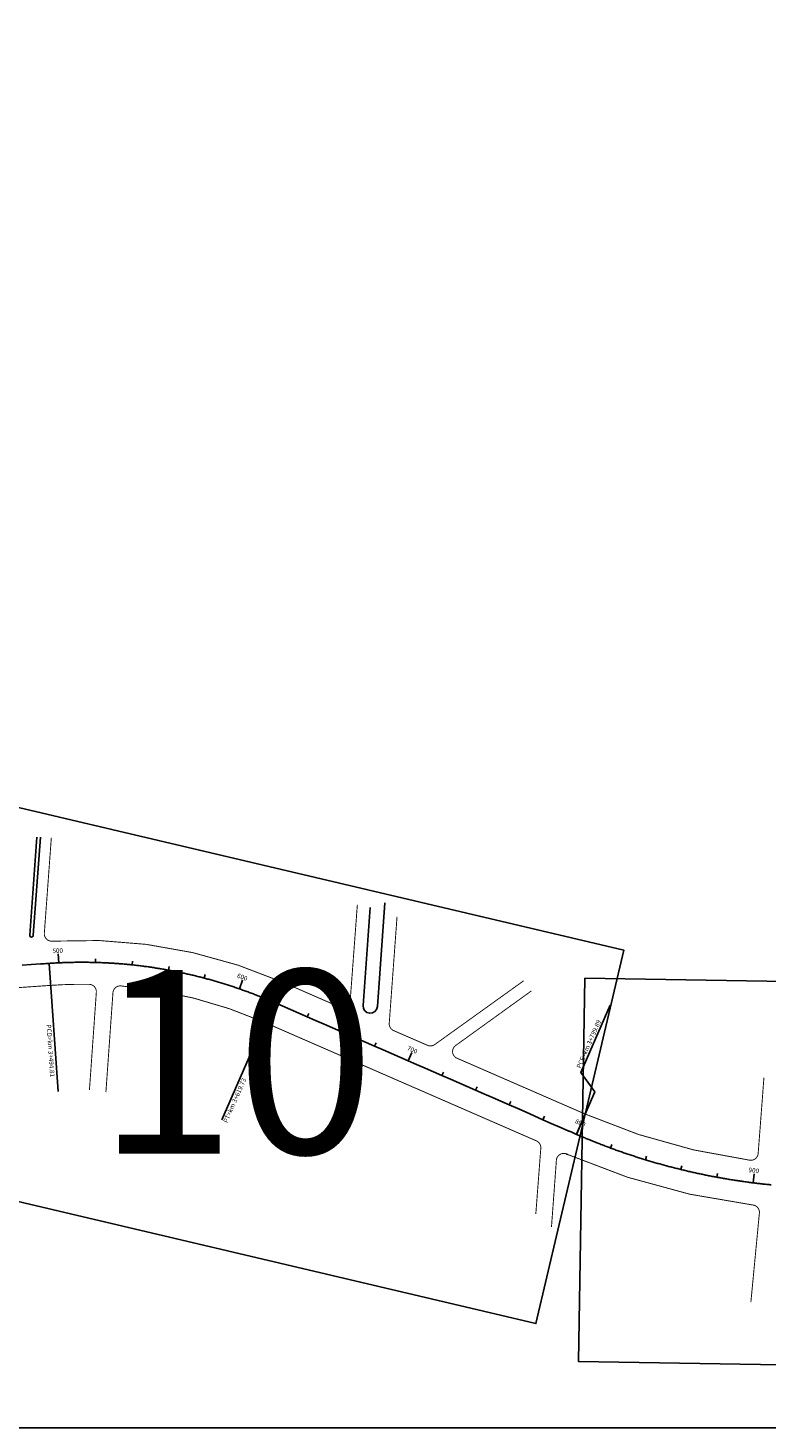
# Model space of a CAD drawing. Extents: x -32 to 994, y 0 to 594.
# Drawn here: x 914 to 927, y 544 to 568 of the extents above; entities that cross this region are included whole.
import ezdxf

# ---------------------------------------------------------------- set-up
doc = ezdxf.new("R2010")
doc.units = 0
doc.header["$MEASUREMENT"] = 0
doc.layers.add('ARTICULAÇAO', color=7, linetype='CONTINUOUS')
doc.layers.add('COR251', color=251, linetype='CONTINUOUS')
doc.styles.add('ARIAL', font='ARIAL.TTF', dxfattribs={"height": 3})
doc.styles.add('ROMANS', font='romans.shx', dxfattribs={"width": 0.75, "height": 3.5})

msp = doc.modelspace()

# ---------------------------------------------------------------- linework, layer by layer
at = {"layer": 'ARTICULAÇAO'}
for points in [[(808.488, 575.013), (980.067, 575.013), (980.067, 543.68), (808.488, 543.68)], [(913.155, 554.587), (924.64, 551.879), (923.129, 545.473), (911.645, 548.182)], [(923.968, 551.403), (935.766, 551.206), (935.656, 544.626), (923.858, 544.823)]]:
    msp.add_lwpolyline(points, close=True, dxfattribs=at)
at = {"layer": 'COR251', "linetype": 'CONTINUOUS', "ltscale": 0.2}
msp.add_line((923.671, 548.376), (923.657, 548.382), dxfattribs=at)
at = {"layer": 'COR251'}
for points in [[(914.317, 551.622), (914.474, 551.633), (914.631, 551.644, -0.000002), (914.664, 551.646, -0.000002), (914.788, 551.655, -0.002564), (914.85, 551.659, -0.001673), (914.945, 551.664, -0.003135), (915.013, 551.667, -0.002404), (915.102, 551.67, -0.002404), (915.181, 551.672, -0.002404), (915.26, 551.673, -0.002404), (915.339, 551.674, -0.002404), (915.417, 551.673, -0.002404), (915.496, 551.672, -0.002404), (915.575, 551.671, -0.002404), (915.654, 551.668, -0.002404), (915.732, 551.665, -0.002404), (915.811, 551.661, -0.002404), (915.889, 551.656, -0.002404), (915.968, 551.65, -0.002404), (916.046, 551.644, -0.002404), (916.125, 551.637, -0.002404), (916.203, 551.629, -0.002404), (916.282, 551.62, -0.002404), (916.36, 551.611, -0.002404), (916.438, 551.601, -0.002404), (916.516, 551.59, -0.002404), (916.594, 551.578, -0.002404), (916.671, 551.566, -0.002404), (916.749, 551.553, -0.002404), (916.827, 551.539, -0.002404), (916.904, 551.525, -0.002404), (916.981, 551.509, -0.002404), (917.058, 551.493, -0.002404), (917.135, 551.476, -0.002404), (917.212, 551.459, -0.002404), (917.289, 551.44, -0.002404), (917.365, 551.421, -0.002404), (917.441, 551.402, -0.002404), (917.517, 551.381, -0.002404), (917.593, 551.36, -0.002404), (917.669, 551.338, -0.002404), (917.744, 551.315, -0.002404), (917.819, 551.292, -0.002404), (917.894, 551.268, -0.002404), (917.969, 551.243, -0.002404), (918.044, 551.217, -0.002404), (918.118, 551.191, -0.002404), (918.192, 551.164, -0.002404), (918.266, 551.136, -0.002404), (918.339, 551.108, -0.002404), (918.424, 551.074, -0.003315), (918.485, 551.049, -0.001492), (918.571, 551.013, -0.002158), (918.63, 550.987), (918.775, 550.924), (918.919, 550.861), (919.063, 550.798), (919.208, 550.735), (919.352, 550.672), (919.496, 550.609), (919.641, 550.546), (919.785, 550.483), (919.93, 550.42), (920.074, 550.357), (920.218, 550.294), (920.363, 550.231), (920.507, 550.168), (920.796, 550.042), (920.94, 549.979), (921.084, 549.917), (921.229, 549.854), (921.373, 549.791), (921.518, 549.728), (921.662, 549.665), (921.806, 549.602), (921.951, 549.539), (922.095, 549.476), (922.239, 549.413), (922.384, 549.35), (922.528, 549.287), (922.672, 549.224), (922.817, 549.161), (922.961, 549.098), (923.25, 548.972), (923.394, 548.909), (923.539, 548.846), (923.683, 548.783, -0.000016), (923.732, 548.761, -0.000008), (923.827, 548.72, 0.001854), (923.884, 548.695, 0.00122), (923.972, 548.658, 0.002351), (924.035, 548.632, 0.001786), (924.117, 548.598, 0.001786), (924.191, 548.569, 0.001786), (924.264, 548.541, 0.001786), (924.338, 548.513, 0.001786), (924.411, 548.485, 0.001786), (924.485, 548.458, 0.001786), (924.559, 548.431, 0.001786), (924.634, 548.405, 0.001786), (924.708, 548.38, 0.001786), (924.783, 548.355, 0.001786), (924.858, 548.331, 0.001786), (924.933, 548.307, 0.001786), (925.008, 548.284, 0.001786), (925.084, 548.261, 0.001786), (925.159, 548.239, 0.001786), (925.235, 548.217, 0.001786), (925.311, 548.196, 0.001786), (925.387, 548.175, 0.001786), (925.463, 548.155, 0.001786), (925.539, 548.136, 0.001786), (925.616, 548.117, 0.001786), (925.692, 548.098, 0.001786), (925.769, 548.08, 0.001786), (925.846, 548.063, 0.001786), (925.923, 548.046, 0.001786), (926, 548.03, 0.001786), (926.077, 548.014, 0.001786), (926.154, 547.999, 0.001786), (926.232, 547.985, 0.001786), (926.309, 547.971, 0.001786), (926.387, 547.957, 0.001786), (926.464, 547.944, 0.001786), (926.542, 547.932, 0.001786), (926.62, 547.92, 0.001786), (926.698, 547.909, 0.001786), (926.776, 547.898, 0.001786), (926.854, 547.888, 0.001786), (926.932, 547.879, 0.001786), (927.01, 547.87, 0.001786), (927.089, 547.861, 0.001786), (927.167, 547.853, 0.001786)], [(920.287, 552.612), (920.166, 550.93, 0.999868), (920.41, 550.912), (920.54, 552.696)]]:
    msp.add_lwpolyline(points, format="xyb", dxfattribs=at)
for points in [[(914.569, 553.823), (914.447, 552.14)], [(914.631, 553.823), (914.508, 552.136)], [(914.945, 551.664), (914.937, 551.821)], [(915.575, 551.671), (915.577, 551.734)], [(914.782, 551.654), (914.934, 549.454)], [(916.203, 551.629), (916.21, 551.692)], [(916.827, 551.539), (916.838, 551.601)], [(917.441, 551.402), (917.457, 551.463)], [(918.044, 551.217), (918.095, 551.366)], [(918.63, 550.987), (918.655, 551.045)], [(918.623, 550.99), (917.741, 548.969)], [(919.208, 550.735), (919.233, 550.793)], [(923.824, 548.721), (924.14, 549.447), (923.902, 549.784), (924.406, 550.94)], [(919.785, 550.483), (919.81, 550.541)], [(920.363, 550.231), (920.388, 550.289)], [(920.94, 549.979), (921.003, 550.124)], [(921.518, 549.728), (921.543, 549.785)], [(922.095, 549.476), (922.12, 549.533)], [(922.672, 549.224), (922.698, 549.282)], [(923.25, 548.972), (923.275, 549.03)], [(923.827, 548.72), (923.89, 548.864)], [(924.411, 548.485), (924.433, 548.544)], [(925.008, 548.284), (925.027, 548.344)], [(925.616, 548.117), (925.631, 548.178)], [(926.232, 547.985), (926.243, 548.047)], [(926.854, 547.888), (926.874, 548.044)]]:
    msp.add_lwpolyline(points, dxfattribs=at)
at = {"layer": 'COR251', "const_width": 0.0158}
for points in [[(914.818, 553.811), (914.698, 552.171, 0.453684), (914.832, 552.036, -0.118529), (918.776, 551.336), (919.768, 550.903, 0.516843), (919.944, 551.009), (920.067, 552.66)], [(920.748, 552.458), (920.614, 550.627, 0.320452), (920.689, 550.501), (921.27, 550.248, 0.264315), (921.394, 550.261), (922.921, 551.357)], [(915.472, 549.483), (915.59, 551.16, 0.430497), (915.466, 551.295, 0.021138), (914.806, 551.277), (910.149, 550.955, 0.387069), (910.034, 550.83), (909.981, 548.881)], [(923.128, 547.352), (923.214, 548.484, 0.303474), (923.143, 548.606), (918.473, 550.643, 0.081826), (916.011, 551.268, 0.418322), (915.875, 551.151), (915.754, 549.444)], [(923.052, 551.182), (921.749, 550.242, 0.526532), (921.762, 550.033), (923.973, 549.069, 0.069252), (926.799, 548.276, 0.431697), (926.942, 548.392), (927.041, 549.693)], [(926.817, 545.84), (926.963, 547.37, 0.406589), (926.853, 547.507, -0.072698), (923.67, 548.376, 0.551681), (923.481, 548.276), (923.397, 547.132)]]:
    msp.add_lwpolyline(points, format="xyb", dxfattribs=at)
at = {"layer": 'COR251'}
msp.add_arc((914.478, 552.138), 0.031, 175.8419, 355.8474, dxfattribs=at)

# ---------------------------------------------------------------- texts
at = {"layer": 'ARTICULAÇAO', "ltscale": 4000, "style": 'ARIAL'}
msp.add_text('10', height=3.15, dxfattribs=at).set_placement((915.598, 548.389))
at = {"layer": 'COR251', "style": 'ROMANS'}
for s, height, rotation, p in [('500', 0.0788, 2.81, (914.84, 551.829)), ('600', 0.0788, 340.78, (917.996, 551.412)), ('PCD=km 3+494.81', 0.07875, 273.95, (914.735, 550.601)), ('PCE=km 3+799.89', 0.07875, 66.43, (923.894, 549.846)), ('700', 0.0788, 336.43, (920.912, 550.172)), ('PT=km 3+619.73', 0.07875, 66.43, (917.836, 548.91)), ('800', 0.0788, 336.44, (923.794, 548.916)), ('900', 0.0788, 352.81, (926.774, 548.073))]:
    msp.add_text(s, height=height, rotation=rotation, dxfattribs=at).set_placement(p)

doc.saveas('drawing.dxf')
